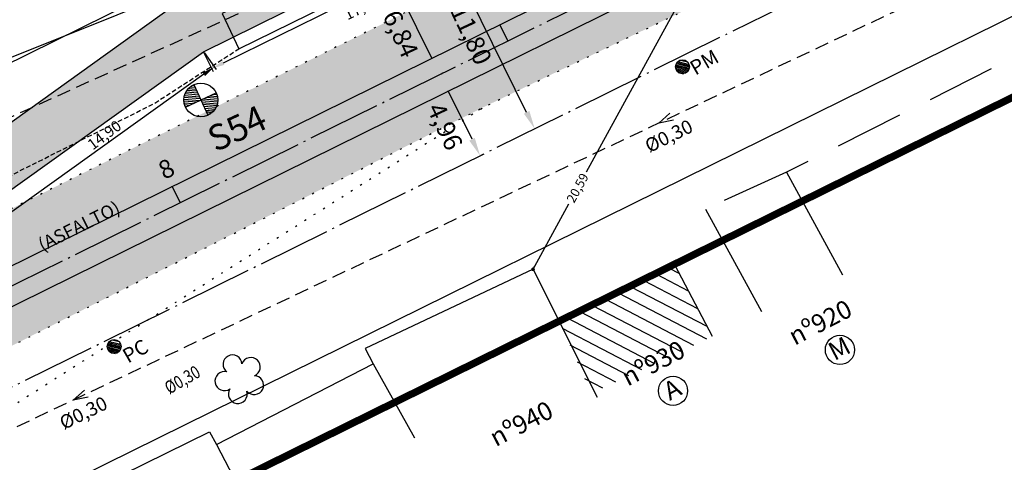
# Model space of a CAD drawing. Extents: x 181560 to 183822, y 1659685 to 1660863.
# Drawn here: x 182060 to 182114, y 1659872 to 1659896 of the extents above; entities that cross this region are included whole.
import ezdxf
from ezdxf.enums import TextEntityAlignment as Align

# ---------------------------------------------------------------- set-up
doc = ezdxf.new("R2010")
doc.units = 0
doc.header["$MEASUREMENT"] = 0
doc.header["$PDMODE"] = 34
doc.header["$PDSIZE"] = 1
for name, pattern in [('CONTINUO', [0]), ('DASHED2', [0.375, 0.25, -0.125]), ('DOTX2', [0.5, 0, -0.5]), ('HIDDEN', [0.375, 0.25, -0.125]), ('LIN0', [0]), ('TRACO-PONTO', [4.7, 4, -0.35, 0, -0.35])]:
    doc.linetypes.add(name, pattern=pattern)
for name, color, linetype in [('_P - Alinhamento PDDUA', 7, 'Continuous'), ('_P - Amarrações', 190, 'Continuous'), ('_P - Eixos de Projeto', 7, 'CONTINUO'), ('_P - Passeio', 254, 'CONTINUO'), ('_P - Projeto Geométrico', 6, 'CONTINUO'), ('C - Cadastros', 7, 'DASHED2'), ('C - Construções', 253, 'Continuous'), ('C - Divisa Cerca Arame', 253, 'CERCA_500'), ('C - Divisa Muro', 253, 'MURO_500'), ('C - Drenagem Existente', 140, 'Continuous'), ('C - Estrada de Chão', 7, 'DOTX2'), ('C - Furos de Sondagens', 240, 'Continuous'), ('C - Meio-Fio Existente', 253, 'DASHED2'), ('C - Rede Elétrica', 253, 'Continuous'), ('C - Textos_Lotes', 253, 'Continuous'), ('C - Textos_Ruas', 7, 'Continuous'), ('C - Vegetação', 104, 'Continuous')]:
    doc.layers.add(name, color=color, linetype=linetype)
doc.styles.add('Arial', font='ARIAL.TTF')
doc.styles.add('CTRLABEL', font='romans', dxfattribs={"width": 0.8, "oblique": 15, "height": 0.13})
doc.styles.add('ESTACA', font='ARIAL.TTF')
doc.styles.add('G_CERCA_10000', font='romans.shx', dxfattribs={"width": 1.5})
doc.styles.add('ROMANS', font='romans.shx')
doc.styles.add('RomanS2', font='romans.shx')
doc.styles.add('SIMPLEX', font='simplex', dxfattribs={"height": 0.2})
doc.linetypes.add('CERCA_500', pattern='A,1.571429,["X",G_CERCA_10000,S=0.75,R=0,X=0,Y=-0.375],0.428571', length=2)
doc.linetypes.add('MURO_500', pattern='A,1.817143,["I",G_CERCA_10000,S=0.8,R=0,X=0,Y=-0.4],0.182857', length=2)
doc.dimstyles.new('Raios', dxfattribs={"dimtxt": 0.25, "dimasz": 0.2, "dimexe": 0.18, "dimexo": 0.0625, "dimgap": 0, "dimtad": 0, "dimzin": 0, "dimtxsty": 'RomanS2', "dimcen": 0.09, "dimadec": 0, "dimazin": 0, "dimtfac": 1, "dimtix": 1, "dimtofl": 0, "dimtmove": 1, "dimatfit": 0, "dimfxl": 0, "dimtolj": 1, "dimtzin": 0, "dimarcsym": 0})
doc.dimstyles.get("Standard").update_dxf_attribs({"dimtxt": 0.18, "dimasz": 0.18, "dimexe": 0.18, "dimexo": 0.0625, "dimgap": 0.09, "dimtad": 0, "dimtih": 1, "dimtoh": 1, "dimdec": 4, "dimzin": 0, "dimdsep": 46, "dimtxsty": 'Standard', "dimcen": 0.09, "dimaunit": 1, "dimadec": 4, "dimazin": 0, "dimtfac": 1, "dimtdec": 4, "dimtofl": 0, "dimtmove": 0, "dimatfit": 3, "dimfxl": 0, "dimtolj": 1, "dimtzin": 0, "dimarcsym": 0})

# ---------------------------------------------------------------- blocks, each defined once
blk = doc.blocks.new('S')
at = {"layer": 'C - Furos de Sondagens'}
h = blk.add_hatch(dxfattribs=at)
h.set_pattern_fill('_USER', color=240, scale=0.1, angle=330, style=0, pattern_type=0)
h.set_pattern_definition([(330, (-181740.87006, -1660721.8128), (0.05, 0.0866025403784), [])])
edge = h.paths.add_edge_path()
edge.add_line((0, 0), (0, -0.924))
edge.add_arc((0, 0), 0.924, 270, 336.3331)
edge.add_arc((0, 0), 0.924, 336.3331, 360)
edge.add_line((0.924, 0), (0, 0))
edge = h.paths.add_edge_path()
edge.add_arc((0, 0), 0.924, 90, 153.8055)
edge.add_arc((0, 0), 0.924, 153.8055, 180)
edge.add_line((-0.924, 0), (0, 0))
edge.add_line((0, 0), (0, 0.924))
at = {"layer": 'C - Furos de Sondagens', "color": 240}
for p, q in [((0, 0.924), (0, -0.924)), ((-0.924, 0), (0.924, 0))]:
    blk.add_line(p, q, dxfattribs=at)
blk.add_circle((0, 0), 0.924, dxfattribs=at)
at = {"layer": 'C - Furos de Sondagens', "color": 240, "style": 'Arial'}
blk.add_attdef('FURO', (0.959, 0.395), '', height=1.4, dxfattribs=at)
blk = doc.blocks.new('*D140')
at = {"layer": '_P - Projeto Geométrico', "color": 0, "linetype": 'CONTINUO', "lineweight": -2, "ltscale": 4}
for p, q in [((182069.773, 1659894.685), (182070.436, 1659893.759)), ((182069.762, 1659893.498), (182058.783, 1659885.641)), ((182057.656, 1659886.014), (182058.319, 1659885.087))]:
    blk.add_line(p, q, dxfattribs=at)
at = {"layer": '_P - Projeto Geométrico', "color": 0, "linetype": 'CONTINUO', "ltscale": 4}
for points in [[(182069.694, 1659893.593), (182069.829, 1659893.403), (182070.331, 1659893.905)], [(182058.715, 1659885.736), (182058.851, 1659885.546), (182058.214, 1659885.234)]]:
    blk.add_solid(points, dxfattribs=at)
at = {"layer": 'Defpoints', "color": 0, "linetype": 'CONTINUO', "ltscale": 4}
for p in [(182069.736, 1659894.736), (182057.62, 1659886.064), (182058.214, 1659885.234)]:
    blk.add_point(p, dxfattribs=at)
at = {"layer": '_P - Projeto Geométrico', "color": 0, "linetype": 'CONTINUO', "ltscale": 4, "insert": (182064.313, 1659890.175), "char_height": 0.6, "attachment_point": 5, "rotation": 37, "style": 'Arial'}
blk.add_mtext('\\A1;14,90', dxfattribs=at)
blk = doc.blocks.new('*D141')
at = {"layer": '_P - Projeto Geométrico', "color": 0, "linetype": 'CONTINUO', "lineweight": -2, "ltscale": 4}
for p, q in [((182085.862, 1659902.627), (182086.373, 1659901.592)), ((182085.665, 1659901.444), (182070.823, 1659894.116)), ((182069.764, 1659894.68), (182070.275, 1659893.645))]:
    blk.add_line(p, q, dxfattribs=at)
at = {"layer": '_P - Projeto Geométrico', "color": 0, "linetype": 'CONTINUO', "ltscale": 4}
for points in [[(182085.614, 1659901.548), (182085.717, 1659901.339), (182086.293, 1659901.753)], [(182070.771, 1659894.221), (182070.875, 1659894.012), (182070.195, 1659893.806)]]:
    blk.add_solid(points, dxfattribs=at)
at = {"layer": 'Defpoints', "color": 0, "linetype": 'CONTINUO', "ltscale": 4}
for p in [(182085.834, 1659902.683), (182069.736, 1659894.736), (182070.195, 1659893.806)]:
    blk.add_point(p, dxfattribs=at)
at = {"layer": '_P - Projeto Geométrico', "color": 0, "linetype": 'CONTINUO', "ltscale": 4, "insert": (182078.411, 1659897.167), "char_height": 0.6, "attachment_point": 5, "rotation": 26, "style": 'Arial'}
blk.add_mtext('\\A1;17,95', dxfattribs=at)
blk = doc.blocks.new('*D142')
at = {"layer": '_P - Alinhamento PDDUA', "color": 0, "linetype": 'CONTINUO', "lineweight": -2, "ltscale": 4}
for p, q in [((182082.703, 1659901.137), (182082.808, 1659901.189)), ((182087.433, 1659891.414), (182083.089, 1659900.213)), ((182087.931, 1659890.545), (182088.037, 1659890.597))]:
    blk.add_line(p, q, dxfattribs=at)
at = {"layer": '_P - Alinhamento PDDUA', "color": 0, "linetype": 'CONTINUO', "ltscale": 4}
for points in [[(182083.239, 1659900.286), (182082.94, 1659900.139), (182082.647, 1659901.109)], [(182087.582, 1659891.488), (182087.283, 1659891.341), (182087.875, 1659890.518)]]:
    blk.add_solid(points, dxfattribs=at)
at = {"layer": 'Defpoints', "color": 0, "linetype": 'CONTINUO', "ltscale": 4}
for p in [(182082.647, 1659901.109), (182082.647, 1659901.109), (182087.875, 1659890.518)]:
    blk.add_point(p, dxfattribs=at)
at = {"layer": '_P - Alinhamento PDDUA', "color": 0, "linetype": 'CONTINUO', "ltscale": 4, "insert": (182084.399, 1659895.661), "char_height": 1, "attachment_point": 5, "rotation": 295, "style": 'Arial'}
blk.add_mtext('\\A1;11,80', dxfattribs=at)
blk = doc.blocks.new('_Dot')
at = {"color": 0, "linetype": 'ByBlock', "lineweight": -2}
blk.add_line((-0.5, 0), (-1, 0), dxfattribs=at)
at = {"color": 0, "linetype": 'ByBlock', "const_width": 0.5}
blk.add_lwpolyline([(-0.25, 0, 1), (0.25, 0, 1)], format="xyb", close=True, dxfattribs=at)
blk = doc.blocks.new('*D187')
at = {"layer": '_P - Amarrações', "color": 0, "linetype": 'CONTINUO', "lineweight": -2}
for p, q in [((182048.023, 1659876.198), (182056.881, 1659871.557)), ((182060.752, 1659869.529), (182058.589, 1659870.662))]:
    blk.add_line(p, q, dxfattribs=at)
at = {"layer": 'Defpoints', "color": 0, "linetype": 'CONTINUO'}
for p in [(182047.846, 1659876.291), (182047.846, 1659876.291), (182060.929, 1659869.436)]:
    blk.add_point(p, dxfattribs=at)
at = {"layer": '_P - Amarrações', "color": 0, "linetype": 'CONTINUO', "lineweight": -2, "xscale": 0.2, "yscale": 0.2, "zscale": 0.2}
for p, rotation in [((182047.846, 1659876.291), 152.3468291199158), ((182060.929, 1659869.436), 332.3468291199158)]:
    blk.add_blockref('_Dot', p, dxfattribs=dict(at, rotation=rotation))
at = {"layer": '_P - Amarrações', "color": 0, "linetype": 'CONTINUO', "insert": (182057.735, 1659871.11), "char_height": 0.5, "attachment_point": 5, "rotation": 332.3468, "style": 'RomanS2'}
blk.add_mtext('\\A1;14,77', dxfattribs=at)
blk = doc.blocks.new('*D239')
at = {"layer": '_P - Amarrações', "color": 0, "linetype": 'CONTINUO', "lineweight": -2}
for p, q in [((182097.569, 1659900.71), (182090.693, 1659888.144)), ((182087.878, 1659883), (182089.744, 1659886.41))]:
    blk.add_line(p, q, dxfattribs=at)
at = {"layer": 'Defpoints', "color": 0, "linetype": 'CONTINUO'}
for p in [(182097.665, 1659900.886), (182087.782, 1659882.825), (182087.782, 1659882.825)]:
    blk.add_point(p, dxfattribs=at)
at = {"layer": '_P - Amarrações', "color": 0, "linetype": 'CONTINUO', "lineweight": -2, "xscale": 0.2, "yscale": 0.2, "zscale": 0.2}
for p, rotation in [((182097.665, 1659900.886), 61.31217460054961), ((182087.782, 1659882.825), 241.3121746005496)]:
    blk.add_blockref('_Dot', p, dxfattribs=dict(at, rotation=rotation))
at = {"layer": '_P - Amarrações', "color": 0, "linetype": 'CONTINUO', "insert": (182090.219, 1659887.277), "char_height": 0.5, "attachment_point": 5, "rotation": 61.3122, "style": 'RomanS2'}
blk.add_mtext('\\A1;20,59', dxfattribs=at)
blk = doc.blocks.new('*D240')
at = {"layer": '_P - Amarrações', "color": 0, "linetype": 'CONTINUO', "lineweight": -2}
for p, q in [((182097.86, 1659900.842), (182111.389, 1659897.796)), ((182117.688, 1659896.378), (182113.34, 1659897.357))]:
    blk.add_line(p, q, dxfattribs=at)
at = {"layer": 'Defpoints', "color": 0, "linetype": 'CONTINUO'}
for p in [(182097.665, 1659900.886), (182117.883, 1659896.334), (182117.883, 1659896.334)]:
    blk.add_point(p, dxfattribs=at)
at = {"layer": '_P - Amarrações', "color": 0, "linetype": 'CONTINUO', "lineweight": -2, "xscale": 0.2, "yscale": 0.2, "zscale": 0.2}
for p, rotation in [((182097.665, 1659900.886), 167.31163902731), ((182117.883, 1659896.334), 347.31163902731)]:
    blk.add_blockref('_Dot', p, dxfattribs=dict(at, rotation=rotation))
at = {"layer": '_P - Amarrações', "color": 0, "linetype": 'CONTINUO', "insert": (182112.364, 1659897.576), "char_height": 0.5, "attachment_point": 5, "rotation": 347.3116, "style": 'RomanS2'}
blk.add_mtext('\\A1;20,72', dxfattribs=at)
blk = doc.blocks.new('*D274')
at = {"layer": '_P - Alinhamento PDDUA', "color": 0, "linetype": 'CONTINUO', "lineweight": -2, "ltscale": 4}
for p, q in [((182079.713, 1659899.661), (182079.819, 1659899.713)), ((182082.247, 1659894.389), (182080.1, 1659898.737)), ((182082.745, 1659893.52), (182082.851, 1659893.572))]:
    blk.add_line(p, q, dxfattribs=at)
at = {"layer": '_P - Alinhamento PDDUA', "color": 0, "linetype": 'CONTINUO', "ltscale": 4}
for points in [[(182080.25, 1659898.811), (182079.951, 1659898.663), (182079.657, 1659899.634)], [(182082.396, 1659894.463), (182082.097, 1659894.315), (182082.689, 1659893.492)]]:
    blk.add_solid(points, dxfattribs=at)
at = {"layer": 'Defpoints', "color": 0, "linetype": 'CONTINUO', "ltscale": 4}
for p in [(182079.657, 1659899.634), (182079.657, 1659899.634), (182082.689, 1659893.492)]:
    blk.add_point(p, dxfattribs=at)
at = {"layer": '_P - Alinhamento PDDUA', "color": 0, "linetype": 'CONTINUO', "ltscale": 4, "insert": (182080.538, 1659895.713), "char_height": 1, "attachment_point": 5, "rotation": 295, "style": 'Arial'}
blk.add_mtext('\\A1;6,84', dxfattribs=at)
blk = doc.blocks.new('*D275')
at = {"layer": '_P - Alinhamento PDDUA', "color": 0, "linetype": 'CONTINUO', "lineweight": -2, "ltscale": 4}
for p, q in [((182082.745, 1659893.52), (182082.851, 1659893.572)), ((182084.444, 1659889.939), (182083.132, 1659892.596)), ((182084.942, 1659889.07), (182085.048, 1659889.122))]:
    blk.add_line(p, q, dxfattribs=at)
at = {"layer": '_P - Alinhamento PDDUA', "color": 0, "linetype": 'CONTINUO', "ltscale": 4}
for points in [[(182083.281, 1659892.669), (182082.982, 1659892.522), (182082.689, 1659893.492)], [(182084.593, 1659890.013), (182084.294, 1659889.865), (182084.886, 1659889.042)]]:
    blk.add_solid(points, dxfattribs=at)
at = {"layer": 'Defpoints', "color": 0, "linetype": 'CONTINUO', "ltscale": 4}
for p in [(182082.689, 1659893.492), (182082.689, 1659893.492), (182084.886, 1659889.042)]:
    blk.add_point(p, dxfattribs=at)
at = {"layer": '_P - Alinhamento PDDUA', "color": 0, "linetype": 'CONTINUO', "ltscale": 4, "insert": (182082.964, 1659890.643), "char_height": 1, "attachment_point": 5, "rotation": 295, "style": 'Arial'}
blk.add_mtext('\\A1;4,96', dxfattribs=at)

msp = doc.modelspace()

# ---------------------------------------------------------------- hatches: boundary and pattern name
at = {"layer": '_P - Passeio', "linetype": 'CONTINUO'}
h = msp.add_hatch(color=254, dxfattribs=at)
h.paths.add_polyline_path([(182071.51, 1659963.637, 0.416181), (182066.408, 1659966.123), (182030.436, 1659953.586, 0.412249), (182027.967, 1659948.517), (182047.896, 1659890.082, 0.452795), (182057.62, 1659886.064), (182069.736, 1659894.736), (182085.856, 1659902.694, 0.376657), (182089.383, 1659911.23)])
h.paths.add_polyline_path([(182086.543, 1659910.262, -0.376657), (182084.528, 1659905.384), (182068.189, 1659897.318), (182056.393, 1659888.876, -0.502723), (182050.279, 1659890.837), (182030.171, 1659949.801, -0.412249), (182031.405, 1659952.335), (182065.96, 1659964.379, -0.416181), (182068.511, 1659963.136)], flags=16)
at = {"layer": 'C - Construções'}
h = msp.add_hatch(dxfattribs=at)
h.set_pattern_fill('ANSI31', color=253, scale=5, angle=-72.5115, style=0)
h.set_pattern_definition([(332.488515126, (-1455820.9898, 1334389.1191), (0.28870400267, 0.55432391148), [])])
h.paths.add_polyline_path([(182090.969, 1659876.042), (182089.219, 1659879.963), (182095.548, 1659883.044), (182097.59, 1659879.157)])
at = {"layer": 'C - Rede Elétrica'}
h = msp.add_hatch(dxfattribs=at)
h.set_pattern_fill('ANSI31', color=8, scale=0.5, angle=-59.0086, style=0)
h.set_pattern_definition([(345.9913543658, (-5819444.806887, -1034938.19725), (0.015129269088, 0.06064120065487), [])])
h.paths.add_polyline_path([(182095.767, 1659894.24, 1.00001), (182096.162, 1659893.582, 1)])
h = msp.add_hatch(dxfattribs=at)
h.set_pattern_fill('ANSI31', color=8, scale=0.5, angle=-59.0086, style=0)
h.set_pattern_definition([(345.9913543658, (-5819475.91927, -1034953.51414), (0.015129269088, 0.06064120065487), [])])
h.paths.add_polyline_path([(182064.654, 1659878.923, 1.00001), (182065.049, 1659878.265, 1)])
at = {"layer": 'C - Textos_Ruas', "linetype": 'CONTINUO'}
msp.add_hatch(color=255, dxfattribs=at).paths.add_polyline_path([(182030.332, 1659864.597), (182042.89, 1659870.879), (182053.134, 1659875.547), (182085.066, 1659891.698), (182118.4, 1659907.731), (182123.939, 1659909.971), (182142.385, 1659916.941), (182161.315, 1659923.163), (182159.16, 1659929.57), (182140.069, 1659923.222), (182121.076, 1659915.89), (182118.094, 1659914.611), (182103.106, 1659907.475), (182096.522, 1659904.236), (182085.104, 1659898.807), (182082.381, 1659897.672), (182048.897, 1659880.995), (182031.032, 1659872.547), (182027.396, 1659870.682), (181996.059, 1659855.981), (181987.376, 1659850.938), (181866.456, 1659790.9), (181834.726, 1659774.93), (181836.946, 1659768.216), (181848.045, 1659773.642), (181858.576, 1659779.35), (181869.217, 1659785.099), (181989.621, 1659844.17)])

# ---------------------------------------------------------------- linework, layer by layer
at = {"layer": '_P - Alinhamento PDDUA', "color": 30, "linetype": 'CONTINUO', "ltscale": 4}
for points in [[(181840.2, 1659786.049), (182113.686, 1659921.062, -0.036374), (182133.341, 1659929.046), (182156.657, 1659936.596)], [(181843.289, 1659776.422), (182118.113, 1659912.095, -0.036374), (182136.421, 1659919.533, -0.036374)], [(181843.907, 1659774.497), (182118.998, 1659910.302, -0.036374), (182137.038, 1659917.63, -0.036374)], [(181846.996, 1659764.87), (182123.425, 1659901.335, -0.036374), (182140.118, 1659908.116), (182163.434, 1659915.666)]]:
    msp.add_lwpolyline(points, format="xyb", dxfattribs=at)
at = {"layer": '_P - Alinhamento PDDUA', "color": 30, "linetype": 'CONTINUO', "ltscale": 4, "const_width": 0.4}
msp.add_lwpolyline([(181848.232, 1659761.019), (182125.196, 1659897.748, -0.036374), (182141.35, 1659904.311), (182164.666, 1659911.86)], format="xyb", dxfattribs=at)
at = {"layer": '_P - Eixos de Projeto', "color": 5, "linetype": 'TRACO-PONTO', "flags": 128}
msp.add_lwpolyline([(181924.999, 1659815.645), (182118.556, 1659911.199)], dxfattribs=at)
at = {"layer": '_P - Eixos de Projeto', "color": 5, "linetype": 'CONTINUO', "flags": 128}
for points in [[(182086.402, 1659895.325), (182085.959, 1659896.222)], [(182068.468, 1659886.472), (182068.026, 1659887.369)]]:
    msp.add_lwpolyline(points, dxfattribs=at)
at = {"layer": '_P - Projeto Geométrico', "flags": 128}
for points in [[(182085.856, 1659902.694, 0.37666), (182089.383, 1659911.23), (182071.51, 1659963.637, 0.416181), (182066.408, 1659966.123), (182030.436, 1659953.586, 0.412249), (182027.967, 1659948.517), (182047.896, 1659890.082, 0.452795), (182057.62, 1659886.064), (182069.736, 1659894.736), (182085.856, 1659902.694)], [(182056.393, 1659888.876), (182068.189, 1659897.318), (182084.528, 1659905.384, 0.376657), (182086.543, 1659910.262), (182068.511, 1659963.136, 0.416181), (182065.96, 1659964.379), (182031.405, 1659952.335, 0.412249), (182030.171, 1659949.801), (182050.279, 1659890.837, 0.502723), (182056.393, 1659888.876)]]:
    msp.add_lwpolyline(points, format="xyb", close=True, dxfattribs=at)
at = {"layer": '_P - Projeto Geométrico', "color": 6, "linetype": 'TRACO-PONTO', "flags": 128}
msp.add_lwpolyline([(182016.955, 1659855.506), (182126.773, 1659909.721)], dxfattribs=at)
at = {"layer": 'C - Cadastros', "color": 8, "linetype": 'HIDDEN', "ltscale": 15}
for p, q in [((182117.883, 1659896.334), (182101.666, 1659888.135)), ((182101.666, 1659888.135), (182097.217, 1659886.125))]:
    msp.add_line(p, q, dxfattribs=at)
at = {"layer": 'C - Cadastros', "color": 8, "linetype": 'Continuous'}
for p, q in [((182101.666, 1659888.135), (182104.733, 1659882.524)), ((182097.217, 1659886.125), (182100.285, 1659880.514))]:
    msp.add_line(p, q, dxfattribs=at)
at = {"layer": 'C - Cadastros', "color": 7, "linetype": 'Continuous'}
msp.add_lwpolyline([(182079.384, 1659898.68), (182078.47, 1659900.615), (182070.761, 1659896.832), (182071.675, 1659894.897)], close=True, dxfattribs=at)
at = {"layer": 'C - Construções', "color": 252, "ltscale": 0.7}
for q in [(182089.219, 1659879.963), (182097.59, 1659879.157)]:
    msp.add_line((182095.548, 1659883.044), q, dxfattribs=at)
at = {"layer": 'C - Construções', "color": 253, "linetype": 'LIN0'}
for centre in [(182104.586, 1659878.41), (182095.446, 1659876.171)]:
    msp.add_circle(centre, 0.8, dxfattribs=at)
at = {"layer": 'C - Divisa Cerca Arame'}
msp.add_lwpolyline([(182050.605, 1659890.98), (182079.41, 1659902.537)], dxfattribs=at)
at = {"layer": 'C - Divisa Muro'}
for p, q in [((182098.153, 1659884.413), (182095.548, 1659883.044)), ((182087.782, 1659882.825), (182078.598, 1659878.494)), ((182091.305, 1659875.807), (182087.782, 1659882.825)), ((182078.598, 1659878.494), (182079.036, 1659877.652)), ((182070.443, 1659873.234), (182079.036, 1659877.652)), ((182079.036, 1659877.652), (182081.285, 1659873.607)), ((182060.929, 1659869.436), (182070.065, 1659873.929)), ((182070.065, 1659873.929), (182070.443, 1659873.234)), ((182070.443, 1659873.234), (182076.876, 1659860.93))]:
    msp.add_line(p, q, dxfattribs=at)
at = {"layer": 'C - Drenagem Existente', "color": 140, "linetype": 'HIDDEN', "ltscale": 3}
msp.add_line((182135.449, 1659910.11), (182055.812, 1659872.449), dxfattribs=at)
msp.add_lwpolyline([(182079.84, 1659900.53), (182050.897, 1659887.384)], dxfattribs=at)
at = {"layer": 'C - Drenagem Existente', "color": 140, "linetype": 'LIN0'}
for points in [[(182095.469, 1659890.979), (182094.663, 1659890.822), (182095.276, 1659891.369)], [(182063.417, 1659875.821), (182062.611, 1659875.665), (182063.224, 1659876.211)]]:
    msp.add_lwpolyline(points, dxfattribs=at)
at = {"layer": 'C - Estrada de Chão'}
msp.add_line((182055.514, 1659872.968), (182085.066, 1659891.698), dxfattribs=at)
msp.add_lwpolyline([(182159.16, 1659929.57), (182140.069, 1659923.222), (182121.076, 1659915.89), (182118.094, 1659914.611), (182103.106, 1659907.475), (182096.522, 1659904.236), (182085.104, 1659898.807), (182082.381, 1659897.672), (182048.897, 1659880.995), (182031.032, 1659872.547), (182027.396, 1659870.682), (181996.059, 1659855.981), (181987.376, 1659850.938), (181866.456, 1659790.9), (181834.726, 1659774.93)], dxfattribs=at)
at = {"layer": 'C - Estrada de Chão', "flags": 128}
msp.add_lwpolyline([(181867.868, 1659743.842), (181857.158, 1659775.756, -0.364812), (181858.576, 1659779.35), (181869.217, 1659785.099), (181989.621, 1659844.17), (182030.332, 1659864.597), (182042.89, 1659870.879), (182053.134, 1659875.547), (182085.066, 1659891.698), (182118.4, 1659907.731), (182123.939, 1659909.971), (182142.385, 1659916.941), (182161.315, 1659923.163)], format="xyb", dxfattribs=at)
at = {"layer": 'C - Meio-Fio Existente', "flags": 128}
msp.add_lwpolyline([(182049.733, 1659886.065, 0.074935), (182051.187, 1659884.925, 0.21614), (182052.806, 1659884.766), (182067.019, 1659891.889), (182071.675, 1659894.897)], format="xyb", dxfattribs=at)
at = {"layer": 'C - Rede Elétrica'}
for centre in [(182095.964, 1659893.911), (182064.852, 1659878.594)]:
    msp.add_circle(centre, 0.383, dxfattribs=at)
at = {"layer": 'C - Vegetação', "flags": 128}
msp.add_lwpolyline([(182071.845, 1659877.652, 0.545326), (182071.083, 1659878.074, 0.545326), (182071.013, 1659877.205, 0.545326), (182070.376, 1659876.611, 0.545326), (182071.181, 1659876.276, 0.545326), (182071.549, 1659875.486, 0.545326), (182072.116, 1659876.148, 0.545326), (182072.981, 1659876.255, 0.545326), (182072.527, 1659876.999, 0.545326), (182072.693, 1659877.854, 0.545326), (182071.845, 1659877.652)], format="xyb", dxfattribs=at)

# ---------------------------------------------------------------- block references
at = {"layer": 'C - Furos de Sondagens', "linetype": 'CONTINUO'}
ref = msp.add_blockref('S', (182069.596, 1659892.094), dxfattribs=dict(at, rotation=25))
ref.add_attrib('FURO', 'S54', (182070.39, 1659889.221), dxfattribs={"color": 240, "height": 1.4, "rotation": 25, "style": 'Arial'})

# ---------------------------------------------------------------- texts
at = {"layer": '_P - Eixos de Projeto', "color": 5, "style": 'SIMPLEX'}
msp.add_text('8', height=1, rotation=26.2744, dxfattribs=at).set_placement((182067.59, 1659887.711))
at = {"layer": 'C - Construções', "color": 253, "linetype": 'LIN0', "style": 'ESTACA'}
for s, p in [('M', (182104.546, 1659878.494)), ('A', (182095.406, 1659876.255))]:
    msp.add_text(s, height=1, rotation=27.4908, dxfattribs=at).set_placement(p, align=Align.MIDDLE_CENTER)
at = {"layer": 'C - Drenagem Existente', "color": 140, "linetype": 'LIN0', "style": 'ROMANS'}
for p in [(182093.983, 1659889.52), (182061.931, 1659874.362)]:
    msp.add_text('%%C0,30', height=0.75, rotation=26, dxfattribs=at).set_placement(p, align=Align.MIDDLE_LEFT)
at = {"layer": 'C - Rede Elétrica', "style": 'ROMANS', "oblique": 10}
for s, p in [('PM', (182096.471, 1659893.766)), ('PC', (182065.407, 1659878.004))]:
    msp.add_text(s, height=0.8, rotation=30, dxfattribs=at).set_placement(p, align=Align.MIDDLE_LEFT)
at = {"layer": 'C - Textos_Lotes', "color": 253, "linetype": 'LIN0', "style": 'ESTACA'}
for s, p in [('nº920', (182103.5, 1659879.923)), ('nº930', (182094.359, 1659877.684)), ('nº940', (182087.135, 1659874.378))]:
    msp.add_text(s, height=1, rotation=27.4908, dxfattribs=at).set_placement(p, align=Align.MIDDLE_CENTER)
at = {"layer": 'C - Textos_Ruas', "color": 7, "linetype": 'LIN0', "style": 'ROMANS'}
msp.add_text('(ASFALTO)', height=0.72, rotation=26.5671, dxfattribs=at).set_placement((182062.925, 1659885.191), align=Align.MIDDLE_CENTER)
at = {"layer": 'C - Vegetação', "style": 'CTRLABEL', "oblique": 15, "width": 0.8}
msp.add_text('Ø0,30', height=0.7, rotation=30, dxfattribs=at).set_placement((182067.868, 1659875.963))

# ---------------------------------------------------------------- dimensions: what is measured, and where the dimension line sits
at = {"layer": '_P - Alinhamento PDDUA', "color": 240, "linetype": 'CONTINUO', "ltscale": 4}
for base, p1, p2, text, picture, middle in [((182082.647, 1659901.109), (182087.875, 1659890.518), (182082.647, 1659901.109), '11,80', '*D142', (182084.399, 1659895.661)), ((182079.657, 1659899.634), (182082.689, 1659893.492), (182079.657, 1659899.634), '6,84', '*D274', (182080.538, 1659895.713))]:
    dim = msp.add_linear_dim(base=base, p1=p1, p2=p2, angle=116.2743, text=text, dimstyle='Standard', override={"dimtxt": 1, "dimasz": 1, "dimdec": 2, "dimdsep": 44, "dimtxsty": 'Arial', "dimtmove": 2}, dxfattribs=at)
    dim.commit()
    dim.dimension.update_dxf_attribs({"geometry": picture, "text_midpoint": middle, "dimtype": 161, "text_rotation": 295})
dim = msp.add_linear_dim(base=(182082.689, 1659893.492), p1=(182084.886, 1659889.042), p2=(182082.689, 1659893.492), angle=116.2744, dimstyle='Standard', override={"dimtxt": 1, "dimasz": 1, "dimdec": 2, "dimdsep": 44, "dimtxsty": 'Arial', "dimtmove": 2}, dxfattribs=at)
dim.commit()
dim.dimension.update_dxf_attribs({"geometry": '*D275', "text_midpoint": (182082.964, 1659890.643), "dimtype": 161, "text_rotation": 295})
at = {"layer": '_P - Amarrações', "linetype": 'CONTINUO'}
for base, p1, p2, angle, picture, middle in [((182087.782, 1659882.825), (182097.665, 1659900.886), (182087.782, 1659882.825), 241.3122, '*D239', (182090.219, 1659887.277)), ((182117.883, 1659896.334), (182097.665, 1659900.886), (182117.883, 1659896.334), 347.3116, '*D240', (182112.364, 1659897.576)), ((182047.846, 1659876.291), (182060.929, 1659869.436), (182047.846, 1659876.291), 152.3468, '*D187', (182057.735, 1659871.11))]:
    dim = msp.add_linear_dim(base=base, p1=p1, p2=p2, angle=angle, dimstyle='Raios', override={"dimtxt": 0.5, "dimasz": 0.2, "dimexe": 0, "dimexo": 0, "dimblk1": 'Dot', "dimblk2": 'Dot', "dimsah": 1, "dimtmove": 0, "dimatfit": 3}, dxfattribs=at)
    dim.commit()
    dim.dimension.update_dxf_attribs({"geometry": picture, "text_midpoint": middle, "dimtype": 161})
at = {"layer": '_P - Projeto Geométrico', "color": 240, "linetype": 'CONTINUO', "ltscale": 4}
for base, p1, p2, angle, picture, middle, turn in [((182070.195, 1659893.806), (182085.834, 1659902.683), (182069.736, 1659894.736), 206.2744, '*D141', (182078.411, 1659897.167), 26), ((182058.214, 1659885.234), (182069.736, 1659894.736), (182057.62, 1659886.064), 215.5901, '*D140', (182064.313, 1659890.175), 37)]:
    dim = msp.add_linear_dim(base=base, p1=p1, p2=p2, angle=angle, dimstyle='Standard', override={"dimtxt": 0.6, "dimasz": 0.7, "dimgap": 0, "dimdec": 2, "dimdsep": 44, "dimtxsty": 'Arial', "dimtofl": 1, "dimtmove": 2}, dxfattribs=at)
    dim.commit()
    dim.dimension.update_dxf_attribs({"geometry": picture, "text_midpoint": middle, "dimtype": 161, "text_rotation": turn})

doc.saveas('drawing.dxf')
